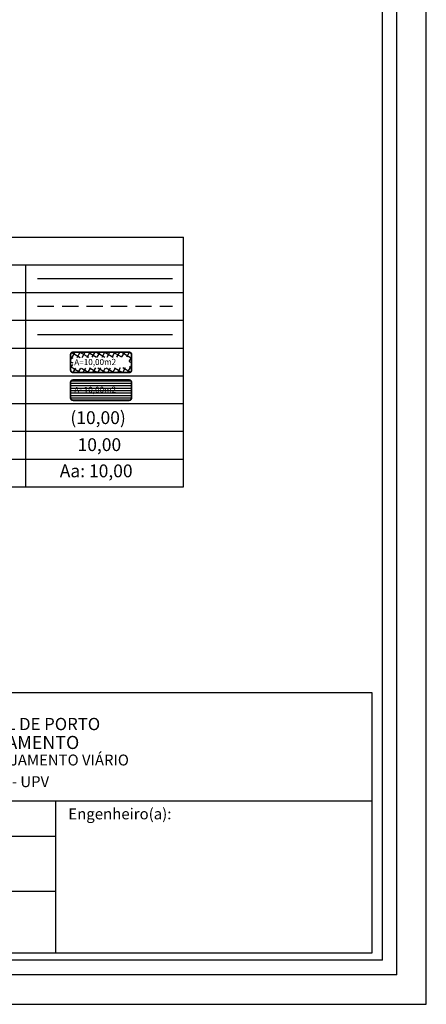
# Model space of a CAD drawing. Extents: x 182084 to 182393, y 1674054 to 1674431.
# Drawn here: x 182331 to 182393, y 1674054 to 1674205 of the extents above; entities that cross this region are included whole.
import ezdxf

# ---------------------------------------------------------------- set-up
doc = ezdxf.new("R2010")
doc.units = 0
doc.header["$MEASUREMENT"] = 0
doc.linetypes.add('DASHED2', pattern=[0.375, 0.25, -0.125])
for name, color, linetype in [('AREA_ATINGIDA', 8, 'Continuous'), ('PRINT_A4_A3', 7, 'Continuous'), ('T-DIM', 1, 'Continuous'), ('T-DIVIS-EXIS', 7, 'Continuous'), ('T-MFIO-EXI', 7, 'DASHED2'), ('T-TEXTP', 7, 'Continuous')]:
    doc.layers.add(name, color=color, linetype=linetype)
doc.styles.add('ITALICC', font='italicc', dxfattribs={"height": 0.9})
doc.styles.add('ROMANT', font='romant', dxfattribs={"height": 0.2})

# ---------------------------------------------------------------- blocks, each defined once
blk = doc.blocks.new('*X7')
at = {"color": 0}
for p, q in [((182062.1, 1674645.72), (182063.05, 1674646.67)), ((182062.79, 1674646.18), (182062.34, 1674646.62)), ((182063.36, 1674646.31), (182062.98, 1674646.69)), ((182063.39, 1674646.3), (182063.61, 1674646.53)), ((182064.58, 1674645.8), (182063.94, 1674646.44)), ((182063.96, 1674646.16), (182064.18, 1674646.38)), ((182061.86, 1674644.77), (182062.63, 1674645.55)), ((182062.51, 1674645.04), (182062.05, 1674645.51)), ((182062.65, 1674645.61), (182062.19, 1674646.07)), ((182063.64, 1674644.44), (182064.43, 1674645.23)), ((182064.29, 1674644.67), (182063.82, 1674645.15)), ((182063.88, 1674645.38), (182064.62, 1674646.12)), ((182064.44, 1674645.24), (182063.96, 1674645.71)), ((182061.61, 1674643.82), (182062.4, 1674644.61)), ((182062.23, 1674643.91), (182061.76, 1674644.38)), ((182062.37, 1674644.48), (182061.9, 1674644.94)), ((182063.41, 1674643.5), (182064.19, 1674644.27)), ((182064, 1674643.55), (182063.54, 1674644.01)), ((182064.15, 1674644.11), (182063.68, 1674644.58)), ((182061.36, 1674642.86), (182062.17, 1674643.67)), ((182061.95, 1674642.78), (182061.46, 1674643.26)), ((182062.09, 1674643.34), (182061.61, 1674643.82)), ((182063.18, 1674642.56), (182063.94, 1674643.32)), ((182063.71, 1674642.43), (182063.26, 1674642.88)), ((182063.86, 1674642.99), (182063.4, 1674643.44)), ((182060.87, 1674640.96), (182061.7, 1674641.79)), ((182061.12, 1674641.91), (182061.93, 1674642.73)), ((182061.67, 1674641.64), (182061.17, 1674642.13)), ((182061.81, 1674642.21), (182061.32, 1674642.7)), ((182062.95, 1674641.62), (182063.7, 1674642.37)), ((182063.42, 1674641.3), (182062.98, 1674641.74)), ((182063.57, 1674641.86), (182063.12, 1674642.31)), ((182060.68, 1674640.06), (182061.47, 1674640.85)), ((182061.39, 1674640.51), (182060.88, 1674641.01)), ((182061.53, 1674641.08), (182061.03, 1674641.57)), ((182063.13, 1674640.18), (182062.7, 1674640.61)), ((182062.72, 1674640.68), (182063.45, 1674641.41)), ((182063.28, 1674640.74), (182062.84, 1674641.18)), ((182061.5, 1674639.69), (182060.74, 1674640.45)), ((182061.11, 1674639.79), (182061.33, 1674640)), ((182061.68, 1674639.64), (182061.89, 1674639.86)), ((182062.45, 1674639.44), (182062.08, 1674639.81)), ((182062.24, 1674639.5), (182062.46, 1674639.72)), ((182062.48, 1674639.74), (182063.2, 1674640.46)), ((182062.99, 1674639.62), (182062.56, 1674640.04))]:
    blk.add_line(p, q, dxfattribs=at)

msp = doc.modelspace()

# ---------------------------------------------------------------- hatches: boundary and pattern name
at = {"layer": 'AREA_ATINGIDA'}
h = msp.add_hatch(dxfattribs=at)
h.set_pattern_fill('LINE', color=256, scale=3, style=0)
h.set_pattern_definition([(0, (0, -9.4793), (0, 0.375), [])])
h.paths.add_polyline_path([(182339.25, 1674150.01, 0.414214), (182338.86, 1674149.62), (182338.86, 1674147.28, 0.414214), (182339.25, 1674146.89), (182347.83, 1674146.89, 0.414214), (182348.22, 1674147.28), (182348.22, 1674149.62, 0.414214), (182347.83, 1674150.01)])
h.paths.add_polyline_path([(182339.21, 1674147.57), (182347.87, 1674147.66), (182347.85, 1674149.29), (182339.19, 1674149.2)], flags=24)

# ---------------------------------------------------------------- linework, layer by layer
at = {"color": 7}
for q in [(182388.95, 1674426.09), (182088.38, 1674058.79)]:
    msp.add_line((182388.95, 1674058.79), q, dxfattribs=at)
at = {"layer": 'DEFPOINTS'}
msp.add_lwpolyline([(182393.45, 1674054.29), (182393.45, 1674270.18), (182083.88, 1674270.18), (182083.88, 1674054.29)], close=True, dxfattribs=at)
at = {"layer": 'PRINT_A4_A3'}
for p, q in [((182261.79, 1674102.09), (182385.11, 1674102.09)), ((182385.11, 1674102.09), (182385.11, 1674062.13)), ((182336.58, 1674071.6), (182261.79, 1674071.6)), ((182385.11, 1674062.13), (182261.79, 1674062.13))]:
    msp.add_line(p, q, dxfattribs=at)
at = {"layer": 'T-DIM', "color": 1}
for q in [(182386.7, 1674423.84), (182090.63, 1674061.04)]:
    msp.add_line((182386.7, 1674061.04), q, dxfattribs=at)
at = {"layer": 'T-DIVIS-EXIS'}
msp.add_line((182333.8, 1674165.58), (182354.49, 1674165.58), dxfattribs=at)
at = {"layer": 'T-MFIO-EXI', "ltscale": 10}
msp.add_line((182333.8, 1674161.33), (182354.49, 1674161.33), dxfattribs=at)
at = {"layer": 'T-TEXTP'}
for p, q in [((182290.41, 1674171.93), (182356.2, 1674171.93)), ((182356.2, 1674133.64), (182356.2, 1674171.93)), ((182290.41, 1674167.67), (182356.2, 1674167.67)), ((182332.01, 1674133.64), (182332.01, 1674167.67)), ((182290.41, 1674163.42), (182356.2, 1674163.42)), ((182290.41, 1674159.16), (182356.2, 1674159.16)), ((182290.41, 1674154.91), (182356.2, 1674154.91)), ((182290.41, 1674150.66), (182356.2, 1674150.66)), ((182290.41, 1674146.4), (182356.2, 1674146.4)), ((182290.41, 1674142.15), (182356.2, 1674142.15)), ((182290.41, 1674137.89), (182356.2, 1674137.89)), ((182290.41, 1674133.64), (182356.2, 1674133.64)), ((182261.79, 1674085.46), (182385.11, 1674085.46)), ((182336.58, 1674062.13), (182336.58, 1674085.46)), ((182336.58, 1674079.99), (182261.79, 1674079.99))]:
    msp.add_line(p, q, dxfattribs=at)
at = {"layer": 'T-TEXTP', "color": 6}
msp.add_line((182333.8, 1674156.97), (182354.49, 1674156.97), dxfattribs=at)
at = {"layer": 'T-TEXTP', "const_width": 0.262}
for points in [[(182338.86, 1674153.87), (182338.86, 1674151.54, 0.414214), (182339.25, 1674151.15), (182347.83, 1674151.15, 0.414214), (182348.22, 1674151.54), (182348.22, 1674153.87, 0.414214), (182347.83, 1674154.26), (182339.25, 1674154.26, 0.414214)], [(182338.86, 1674149.62), (182338.86, 1674147.28, 0.414214), (182339.25, 1674146.89), (182347.83, 1674146.89, 0.414214), (182348.22, 1674147.28), (182348.22, 1674149.62, 0.414214), (182347.83, 1674150.01), (182339.25, 1674150.01, 0.414214)]]:
    msp.add_lwpolyline(points, format="xyb", close=True, dxfattribs=at)

# ---------------------------------------------------------------- block references
at = {"layer": 'AREA_ATINGIDA', "xscale": 1.309051374297432, "yscale": 1.309051374264527, "zscale": 1.309051374270399, "rotation": 284.472226610444}
msp.add_blockref('*X7', (-1999850.61, 1357066.97), dxfattribs=at)

# ---------------------------------------------------------------- texts
at = {"layer": 'T-TEXTP', "style": 'ROMANT'}
for p in [(182339.43, 1674152.27), (182339.43, 1674148.02)]:
    msp.add_text('A=10,00m2', height=0.916, rotation=0.5836, dxfattribs=at).set_placement(p)
at = {"layer": 'T-TEXTP', "color": 5, "style": 'ITALICC'}
msp.add_text('(10,00)', height=1.964, dxfattribs=at).set_placement((182338.83, 1674143.25))
at = {"layer": 'T-TEXTP', "style": 'ITALICC'}
msp.add_text('10,00', height=1.964, dxfattribs=at).set_placement((182339.93, 1674139.11))
at = {"layer": 'T-TEXTP', "color": 7, "style": 'ITALICC'}
msp.add_text('Aa: 10,00', height=1.964, dxfattribs=at).set_placement((182337.2, 1674135.09))
at = {"layer": 'T-TEXTP', "attachment_point": 1}
for s, insert, char_height in [('{\\fArial|b0|i0|c0|p34;\\H1.12x;PREFEITURA MUNICIPAL DE PORTO ALEGRE}', (182301.3, 1674098.2), 1.6782), ('{\\fArial|b1|i0|c0|p34;\\H1.034x;SECRETARIA DE PLANEJAMENTO MUNICIPAL}', (182298.4, 1674095.44), 1.9467), ('{\\fArial|b0|i0|c0|p34;UNIDADE DE PLANEJAMENTO VIÁRIO}', (182308.64, 1674092.58), 1.6782), ('{\\fArial|b0|i0|c0|p34;SPM - SPU - CPU - UPV}', (182311.99, 1674089.26), 1.6782), ('{\\fArial|b0|i0|c0|p34;Engenheiro(a):}', (182338.51, 1674084.33), 1.6875)]:
    msp.add_mtext(s, dxfattribs=dict(at, insert=insert, char_height=char_height))

doc.saveas('drawing.dxf')
